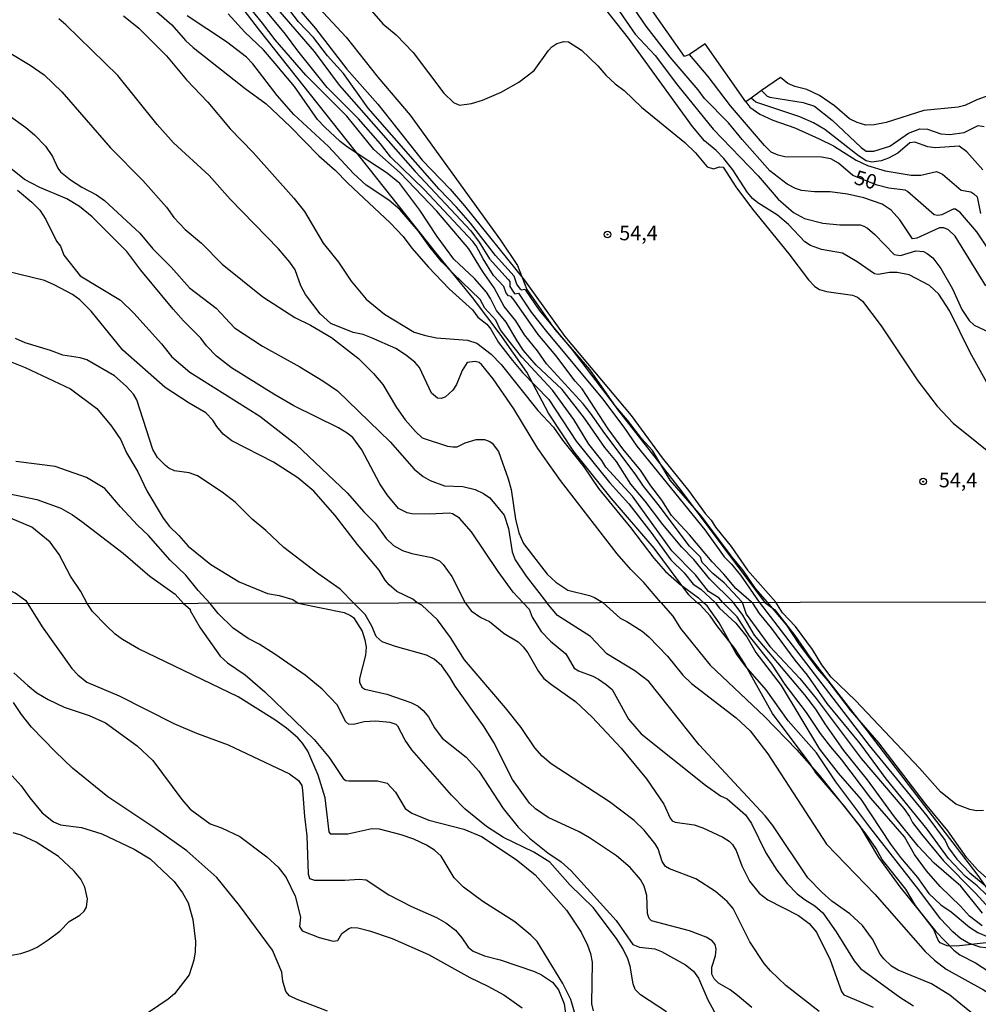
# Model space of a CAD drawing. Units: millimetres. Extents: x 178300 to 180720, y 1671502 to 1674280.
# Drawn here: x 178497 to 178662, y 1672543 to 1672712 of the extents above; entities that cross this region are included whole.
import ezdxf
from ezdxf.enums import TextEntityAlignment as Align

# ---------------------------------------------------------------- set-up
doc = ezdxf.new("R2010")
doc.units = ezdxf.units.MM
doc.header["$MEASUREMENT"] = 0
for name, color, linetype in [('IMAGEM', 7, 'Continuous'), ('V-BARRANCO', 6, 'Continuous'), ('V-CURVA_DE_NIVEL', 4, 'Continuous'), ('V-CURVA_MESTRA', 1, 'Continuous'), ('V-PONTO_DE_APARELHO', 4, 'Continuous'), ('V-TEXTO_DE_ALTIMETRIA', 7, 'Continuous'), ('X-LIMITE_1000', 7, 'Continuous')]:
    doc.layers.add(name, color=color, linetype=linetype)
picture_1 = doc.add_image_def('image1.jpg', size_in_pixel=(4029, 4627))

# ---------------------------------------------------------------- blocks, each defined once
blk = doc.blocks.new('805')
at = {"color": 0, "linetype": 'ByBlock', "lineweight": -2}
for radius in [0.562, 0.0806]:
    blk.add_circle((0, 0), radius, dxfattribs=at)

msp = doc.modelspace()

# ---------------------------------------------------------------- linework, layer by layer
at = {"layer": 'V-BARRANCO'}
for points in [[(178669.19, 1672553.97), (178658.46, 1672552.79), (178656.85, 1672552.83), (178655.61, 1672553.34), (178655.28, 1672553.81), (178654.49, 1672555.77), (178651.39, 1672559.81), (178649.7, 1672562.6), (178645.66, 1672567.72), (178644.6, 1672569.59), (178642.91, 1672572.05), (178639.09, 1672576.97), (178634.29, 1672582.57), (178633.25, 1672584.16), (178626.75, 1672592.86), (178621.95, 1672601.43), (178620.25, 1672604.05), (178617.18, 1672607.97), (178616.05, 1672609.65), (178614.32, 1672611.54), (178613.75, 1672611.96), (178612.35, 1672613.25), (178606.41, 1672621.33), (178598.98, 1672629.92), (178592.57, 1672637.95), (178588.17, 1672644.57), (178584.47, 1672651.58), (178579.88, 1672658.14), (178575.1, 1672664.47), (178568.72, 1672672.24), (178538.42, 1672710.48), (178522.45, 1672731.4)], [(178547.03, 1672716.12), (178553.35, 1672709.29), (178558.81, 1672702.41), (178564.39, 1672695.86), (178579.91, 1672674.35), (178582.87, 1672669.95), (178584.44, 1672665.83), (178589.28, 1672658.96), (178595.26, 1672652.08), (178600.07, 1672645.18), (178611.05, 1672631.17), (178625.4, 1672611.99), (178627.16, 1672610.71), (178630.6, 1672606.28), (178633.19, 1672602.52), (178643.01, 1672589.94), (178662.12, 1672564.93), (178665.18, 1672560.63)]]:
    msp.add_lwpolyline(points, dxfattribs=at)
at = {"layer": 'V-CURVA_DE_NIVEL'}
for points in [[(178612.48, 1672706.29), (178611.63, 1672705.96), (178596.7, 1672727.26), (178595.29, 1672729.01)], [(178625.91, 1672611.99), (178623.83, 1672614.35), (178621.77, 1672617.42), (178619.85, 1672619.72), (178614.48, 1672626.87), (178609.12, 1672633.02), (178606.08, 1672638.12), (178604.27, 1672640.12), (178601.82, 1672643.32), (178599.71, 1672645.75), (178592.35, 1672655.43), (178586.64, 1672662.29), (178584.31, 1672665.72), (178584.04, 1672665.85), (178583.53, 1672665.72), (178583.38, 1672665.87), (178582.76, 1672666.74), (178582.29, 1672668.11), (178579.09, 1672671.67), (178574.75, 1672677.25), (178572.34, 1672680.02), (178569.37, 1672683.09), (178557.14, 1672697.05), (178552.88, 1672703.04), (178550.17, 1672706.05), (178547.72, 1672709.23), (178545.18, 1672711.93), (178536.53, 1672723.25)], [(178663.5, 1672666.49), (178658.23, 1672674.99), (178657.09, 1672676.08), (178656.24, 1672676.44), (178655.53, 1672676.46), (178651.59, 1672674.69), (178650.88, 1672674.56), (178648.71, 1672677.81), (178647.22, 1672679.47), (178645.64, 1672680.53), (178642.47, 1672681.62), (178639.7, 1672682.26), (178636.71, 1672682.64), (178633.98, 1672682.64), (178631.77, 1672682.86), (178630.7, 1672683.2), (178629.29, 1672683.98), (178626.33, 1672686.27), (178621.53, 1672691.64), (178619.21, 1672694.52), (178615.03, 1672698.74), (178613.96, 1672700.19), (178609.12, 1672705.86), (178605.03, 1672711.16), (178597.98, 1672721.42)], [(178623.13, 1672611.98), (178620.42, 1672614.35), (178618.36, 1672616.85), (178616.35, 1672618.94), (178612.45, 1672623.58), (178609.36, 1672626.95), (178607.72, 1672629.59), (178605.84, 1672632.02), (178604.03, 1672634.75), (178601, 1672638.42), (178598.47, 1672641.83), (178593.99, 1672648.73), (178592.8, 1672650.05), (178589.45, 1672654.49), (178586.4, 1672658.09), (178582.29, 1672664), (178581.76, 1672664.61), (178581.29, 1672664.74), (178580.9, 1672665.19), (178580.5, 1672666.34), (178578.73, 1672668.24), (178576.94, 1672671.12), (178575.77, 1672673.37), (178575.17, 1672674.12), (178566.84, 1672683.01), (178561.04, 1672688.63), (178559.29, 1672690.9), (178555.5, 1672695.24), (178550.11, 1672700.61), (178545.01, 1672706.92), (178542.9, 1672709.78), (178535.27, 1672719.01)], [(178621.52, 1672611.98), (178618.46, 1672615.31), (178616.46, 1672616.95), (178614.67, 1672618.85), (178614.39, 1672619.75), (178612.47, 1672621.62), (178607.1, 1672628.83), (178604.54, 1672631.98), (178603.14, 1672634.11), (178597.91, 1672641.02), (178595.44, 1672644.56), (178594.16, 1672646.18), (178587.83, 1672653.02), (178586.28, 1672655.26), (178584.04, 1672658.03), (178582.57, 1672660.42), (178580.56, 1672662.93), (178578.84, 1672666.13), (178576.81, 1672668.98), (178574.47, 1672672.82), (178568.99, 1672679.34), (178562.66, 1672685.91), (178558.14, 1672689.91), (178553.45, 1672695.65), (178546.4, 1672702.72), (178541.13, 1672708.82), (178538.98, 1672711.7), (178533.88, 1672717.92)], [(178518.5, 1672715.57), (178523.34, 1672711.38), (178525.72, 1672708.71), (178527, 1672707.52), (178535.97, 1672700.42), (178539.56, 1672697.78), (178543.74, 1672693.92), (178548.66, 1672688.85), (178551.45, 1672686.39), (178553.64, 1672684.12), (178560.96, 1672677.34), (178563.15, 1672674.95), (178564.68, 1672672.95), (178567.54, 1672669.67), (178571.12, 1672665.96), (178575.13, 1672662.35), (178576, 1672661.07), (178577.58, 1672659.84), (178578.24, 1672659.03), (178579.56, 1672656.71), (178581.99, 1672653.59), (178583.74, 1672651.55), (178588.24, 1672646.9), (178592.93, 1672639.72), (178598.7, 1672632.58), (178602.01, 1672628.93), (178605.84, 1672624.07), (178609.25, 1672619.3), (178611.53, 1672617.06), (178613.09, 1672615.1), (178614.42, 1672614.22), (178616.9, 1672611.97)], [(178555.73, 1672716.15), (178559.65, 1672711.59), (178561.94, 1672709.67), (178564.92, 1672706.63), (178570.18, 1672699.61), (178571.85, 1672698.03), (178572.85, 1672697.56), (178574.94, 1672697.84), (178576.86, 1672698.42), (178580.06, 1672699.82), (178583.08, 1672701.53), (178585.72, 1672703.55), (178588.17, 1672706.99), (178588.77, 1672707.61), (178589.65, 1672708.16), (178590.84, 1672708.52), (178591.65, 1672708.5), (178593.87, 1672707.05), (178596.66, 1672704.32), (178598.04, 1672702.72), (178599.66, 1672701.25), (178601.2, 1672700.12), (178604.18, 1672697.22), (178611.64, 1672691.13), (178613.5, 1672689.36), (178615.52, 1672686.93), (178616.59, 1672686.61), (178617.66, 1672686.95), (178618.25, 1672686.89), (178620.44, 1672683.52), (178623.34, 1672679.64), (178629.59, 1672671.97), (178632.95, 1672667.51), (178634.04, 1672666.36), (178634.84, 1672665.85), (178636.03, 1672665.48), (178640.51, 1672664.87), (178641.4, 1672664.5), (178642.25, 1672663.84), (178645.47, 1672659.56), (178651.8, 1672650.1), (178655.1, 1672645.75), (178657.87, 1672642.85), (178666.04, 1672636.26)], [(178664.25, 1672648.82), (178660.77, 1672655), (178657.3, 1672662.12), (178655.4, 1672665.02), (178653.78, 1672666.51), (178650.27, 1672668.36), (178648.22, 1672668.79), (178646.9, 1672668.75), (178644.94, 1672668.42), (178644.3, 1672668.55), (178641.36, 1672670.58), (178638.82, 1672672.07), (178635.22, 1672672.75), (178633.3, 1672673.41), (178632.32, 1672674.03), (178629.52, 1672677.04), (178627.63, 1672678.66), (178624.22, 1672680.74), (178623.34, 1672681.51), (178622.47, 1672682.54), (178619.95, 1672686.42), (178618.36, 1672688.38), (178617.08, 1672689.79), (178615.05, 1672691.45), (178612.98, 1672693.88), (178601.99, 1672709.1), (178596.1, 1672716.56)], [(178541.94, 1672713.66), (178547.87, 1672706.81), (178552.13, 1672701.04), (178565.26, 1672686.16), (178574.85, 1672675.93), (178576.28, 1672673.97), (178578.03, 1672671.12), (178581.27, 1672667.58), (178581.52, 1672667.19), (178581.52, 1672666.38)], [(178599.41, 1672715.19), (178603.11, 1672709.82), (178606.55, 1672706.13), (178610.4, 1672701), (178616.52, 1672693.41), (178624.32, 1672685.4), (178627.75, 1672681.39), (178630.36, 1672679.08), (178632.28, 1672678.08), (178635.43, 1672677.27), (178638.33, 1672676.97), (178641.83, 1672676.95), (178642.47, 1672676.76), (178643.11, 1672676.42), (178644.4, 1672675.31), (178647.69, 1672671.86), (178648.82, 1672671.69), (178651.46, 1672672.5), (178652.74, 1672672.37), (178653.38, 1672672.05), (178654.34, 1672671.26), (178655.74, 1672669.45), (178657.74, 1672665.96), (178659.34, 1672662.42), (178660.6, 1672660.48), (178661.48, 1672659.71), (178665.66, 1672657.72)], [(178607.52, 1672611.95), (178604.61, 1672615.4), (178602.35, 1672617.63), (178600.04, 1672620.3), (178590.24, 1672632.98), (178586.38, 1672638.46), (178582.25, 1672645.28), (178578.69, 1672650.44), (178576.68, 1672652.91), (178576.28, 1672653.25), (178575.58, 1672653.44), (178574.17, 1672653.25), (178573.34, 1672651.89), (178572.34, 1672649.5), (178571.72, 1672648.5), (178570.46, 1672647.37), (178569.78, 1672647.09), (178569.1, 1672647.13), (178568.07, 1672647.99), (178565.98, 1672652.4), (178565.2, 1672653.34), (178563.56, 1672654.61), (178561.93, 1672655.68), (178557.72, 1672657.51), (178556.27, 1672658.07), (178554.56, 1672658.45), (178550.73, 1672659.98), (178548.87, 1672661.63), (178546.37, 1672665), (178545.56, 1672666.47), (178544.56, 1672669.2), (178543.65, 1672670.56), (178541.71, 1672672.82), (178533.37, 1672681.41), (178529.77, 1672685.48), (178523.65, 1672691.06), (178520.84, 1672694.22), (178514.06, 1672702.7), (178505.11, 1672711.4), (178503.88, 1672712.42)], [(178515, 1672712.97), (178517.67, 1672710.8), (178522.42, 1672706.07), (178525.89, 1672701.94), (178529.54, 1672698.1), (178533.39, 1672693.5), (178537.36, 1672689.4), (178544.37, 1672681.56), (178546.16, 1672679.26), (178549.4, 1672673.8), (178552.04, 1672670.52), (178554.24, 1672667.28), (178556.8, 1672664.17), (178559.98, 1672661.56), (178565.09, 1672658.51), (178567.01, 1672657.9), (178568.93, 1672657.51), (178574.26, 1672657.13), (178575.84, 1672656.57), (178578.31, 1672654.7), (178580.07, 1672652.95), (178586.36, 1672645.03), (178589.03, 1672642.13), (178590.58, 1672639.91), (178594.25, 1672635.28), (178596.8, 1672631.57), (178602.3, 1672624.86), (178606.33, 1672619.57), (178608.36, 1672617.29), (178610.77, 1672615.16)], [(178618.22, 1672611.97), (178617.51, 1672612.76), (178615.76, 1672613.86), (178613.5, 1672616.74), (178609.45, 1672620.87), (178602.65, 1672630.23), (178598.06, 1672635.22), (178597.4, 1672636.37), (178595.14, 1672639.21), (178592.54, 1672643.45), (178588.86, 1672648.52), (178583.63, 1672654.19), (178581.44, 1672656.92), (178579.9, 1672658.97), (178579.14, 1672660.54), (178577.26, 1672662.63), (178576.45, 1672664.14), (178571.7, 1672668.62), (178569.82, 1672670.6), (178567.82, 1672673.05), (178565.84, 1672675.89), (178562.6, 1672679.58), (178560.68, 1672681.24), (178556.82, 1672683.81), (178554.62, 1672685.8), (178550.34, 1672690.47), (178544.37, 1672695.99), (178541.49, 1672699.25), (178537.27, 1672704.71), (178536.21, 1672705.81), (178532.73, 1672708.48), (178525.96, 1672712.95)], [(178615.19, 1672708.13), (178612.48, 1672706.29)], [(178623.06, 1672698.8), (178622.15, 1672698.16), (178615.19, 1672708.13)], [(178632.7, 1672700.25), (178630.61, 1672700.8), (178629.42, 1672701.29), (178628.13, 1672702.36), (178624.89, 1672700.09)], [(178624.89, 1672700.09), (178623.06, 1672698.8)], [(178624.89, 1672700.09), (178625.84, 1672699.14), (178626.31, 1672698.95), (178632.06, 1672698.05), (178633.98, 1672697.37), (178637.01, 1672695.01), (178642.01, 1672690.28), (178642.87, 1672689.65), (178644.21, 1672689.65), (178646.98, 1672690.53), (178650.18, 1672692.75), (178652.1, 1672693.47), (178653.42, 1672693.45), (178655.77, 1672692.66), (178657.3, 1672692.53), (178659.77, 1672692.89), (178662.16, 1672694.07), (178663.23, 1672693.9)], [(178663.99, 1672699.23), (178661.95, 1672698.5), (178659.9, 1672697.54), (178658.71, 1672697.2), (178652.82, 1672696.67), (178646.35, 1672694.56), (178644.26, 1672694.17), (178642.81, 1672694.15), (178641.31, 1672694.6), (178640.04, 1672695.2), (178637.44, 1672697.48), (178634.88, 1672699.25), (178632.7, 1672700.25)], [(178662.97, 1672686.44), (178660.22, 1672689.55), (178658.92, 1672690.53), (178654.79, 1672690.23), (178653.51, 1672690.4), (178651.29, 1672691.21), (178650.42, 1672691.06), (178648.35, 1672689.31), (178646.73, 1672688.42), (178645.45, 1672688.01), (178643.87, 1672687.78), (178642.89, 1672687.99), (178641.57, 1672688.84), (178635.79, 1672693.37), (178633.81, 1672694.54), (178631.47, 1672695.58), (178623.88, 1672698.08), (178623.06, 1672698.8)], [(178622.17, 1672698.17), (178622.88, 1672697.23), (178624.56, 1672696.01), (178626.82, 1672694.98), (178630.61, 1672693.66), (178634.79, 1672691.79), (178637.27, 1672690.55), (178641.19, 1672688.12), (178643.11, 1672687.18), (178646.17, 1672686.24), (178650.61, 1672685.52), (178652.31, 1672685.52), (178655.02, 1672686.14), (178656.04, 1672685.69), (178659.26, 1672682.96), (178660.88, 1672682.64), (178661.44, 1672682.32), (178661.99, 1672681.79), (178662.58, 1672678.92)], [(178495.18, 1672695.92), (178498.21, 1672693.73), (178499.7, 1672692.45), (178501.57, 1672690.49), (178502.81, 1672688.72), (178503.74, 1672686.72), (178504.17, 1672686.12), (178505.92, 1672684.71), (178507.84, 1672683.47), (178510.36, 1672682.15), (178511.76, 1672681.13), (178517.83, 1672675.55), (178520.05, 1672672.82), (178523.21, 1672669.69), (178526.4, 1672666.15), (178530.99, 1672662.65), (178534.16, 1672659.26), (178538.96, 1672656.06), (178545.36, 1672652.55), (178549.36, 1672650.14), (178551.84, 1672648.39), (178560.96, 1672639.59), (178565.09, 1672634.88), (178566.61, 1672633.62), (178567.82, 1672632.94), (178570.29, 1672632.02), (178573.45, 1672631.91), (178575.58, 1672631.38), (178576.99, 1672630.7), (178578.1, 1672629.95), (178580.54, 1672626.99), (178581.33, 1672624.69), (178581.93, 1672620.68), (178582.44, 1672619.3), (178584.34, 1672616.51), (178587.91, 1672611.91)], [(178583.83, 1672611.91), (178582.14, 1672613.75), (178579.54, 1672617.31), (178574.92, 1672624.14), (178572.89, 1672626.44), (178571.66, 1672627.22), (178571.15, 1672627.35), (178567.65, 1672627.16), (178564.67, 1672627.22), (178563.85, 1672627.37), (178562.36, 1672628.16), (178560.44, 1672630.46), (178559.14, 1672632.38), (178556.03, 1672638.25), (178554.52, 1672640.34), (178553.56, 1672641.12), (178552.03, 1672642.04), (178544.33, 1672645.83), (178540.92, 1672647.79), (178533.63, 1672652.35), (178531.03, 1672654.36), (178529.32, 1672656.15), (178528.34, 1672657.43), (178525.34, 1672660.44), (178523.57, 1672662.46), (178517.98, 1672669.17), (178515.62, 1672672.35), (178509.61, 1672678.36), (178507.46, 1672680.15), (178505.28, 1672681.47), (178500.59, 1672683.39), (178497.95, 1672684.79), (178491.21, 1672690.17)], [(178496.76, 1672682.92), (178499.25, 1672680.89), (178500.61, 1672679.47), (178501.63, 1672677.87), (178503.49, 1672674.18), (178504.19, 1672673.29), (178504.77, 1672671.77), (178507.56, 1672668.17), (178514.49, 1672663.99), (178516.81, 1672661.78), (178521.54, 1672656.49), (178523.33, 1672654.23), (178526.47, 1672651.61), (178538.49, 1672644.04), (178544.67, 1672639.23), (178553.56, 1672630.81), (178556.41, 1672627.57), (178558.38, 1672625.59), (178560.27, 1672622.94), (178561.49, 1672621.77), (178563.04, 1672620.89), (178564.67, 1672620.4), (178568.12, 1672619.72), (178569.4, 1672619.12), (178570.08, 1672618.51), (178571.57, 1672616.44), (178573.87, 1672611.89)], [(178565.56, 1672611.87), (178564.84, 1672612.52), (178562.09, 1672613.86), (178560.76, 1672614.97), (178560.08, 1672615.8), (178559.04, 1672617.53), (178555.33, 1672621.94), (178551.49, 1672626.95), (178547.81, 1672631.12), (178545.03, 1672633.39), (178540.84, 1672636.11), (178533.65, 1672639.79), (178532.18, 1672640.91), (178531.07, 1672642.25), (178530.39, 1672643.36), (178529.2, 1672644.59), (178526.32, 1672646.26), (178522.21, 1672648.94), (178514.9, 1672655.38), (178509.46, 1672662.08), (178507.48, 1672664.06), (178506.26, 1672664.97), (178503.09, 1672666.66), (178501.4, 1672667.38), (178490.49, 1672670.02)], [(178581.52, 1672666.38), (178582.16, 1672665.38), (178582.38, 1672665.1), (178583.01, 1672665.21), (178585.23, 1672661.95), (178587.87, 1672658.6), (178597.51, 1672647.03)], [(178493.77, 1672654.14), (178498.08, 1672652.42), (178505.92, 1672648.73), (178510.44, 1672645.32), (178512.95, 1672642.32), (178514.55, 1672639.97), (178515.53, 1672637.69), (178517.47, 1672634.45), (178519.05, 1672631.17), (178521.88, 1672626.44), (178522.95, 1672625.05), (178524.57, 1672623.5), (178526.15, 1672621.66), (178530.07, 1672618.51), (178534.95, 1672615.52), (178539.83, 1672613.48), (178541.82, 1672613.16), (178544.16, 1672612.49), (178545.08, 1672611.83)], [(178597.51, 1672647.03), (178601.18, 1672642.13), (178603.41, 1672638.84), (178615.12, 1672624.48), (178618.44, 1672619.83), (178619.72, 1672618.53), (178621.23, 1672616.63), (178624.49, 1672611.99)], [(178529.94, 1672611.8), (178527.87, 1672614.01), (178525.74, 1672616.68), (178523.03, 1672619.23), (178519.3, 1672623.5), (178517.43, 1672625.24), (178514.49, 1672628.42), (178511.8, 1672631.55), (178508.67, 1672633.45), (178503.24, 1672635.39), (178496.5, 1672636.22)], [(178492.92, 1672631.15), (178500.08, 1672629.67), (178504.26, 1672628.2), (178506.22, 1672627.07), (178507.84, 1672625.9), (178514.96, 1672620.45), (178519.54, 1672616.48), (178523.89, 1672613.39), (178525.34, 1672611.79)], [(178508.76, 1672611.76), (178507.67, 1672613.82), (178505.9, 1672616.51), (178503.96, 1672620.22), (178502.38, 1672622.35), (178499.23, 1672624.94), (178495.54, 1672626.46), (178494.03, 1672626.71), (178492.67, 1672626.63), (178490.75, 1672626.24), (178481.62, 1672622.81), (178478.04, 1672622.49), (178473.65, 1672622.58), (178470.92, 1672622.83), (178457.24, 1672624.67), (178452.59, 1672624.79), (178450.67, 1672624.64), (178449.57, 1672624.39), (178448.76, 1672624.03), (178448.05, 1672623.45), (178446.11, 1672621), (178445.26, 1672615.95), (178445.21, 1672612.71), (178444.92, 1672611.64)], [(178610.77, 1672615.16), (178614.01, 1672612.75), (178614.83, 1672611.97)], [(178608.51, 1672541.49), (178604.04, 1672544.43), (178603.12, 1672545.33), (178602.78, 1672546.3), (178602.23, 1672549.35), (178601.85, 1672550.63), (178601, 1672552.37), (178599.89, 1672554.12), (178595.87, 1672559.46), (178591.95, 1672563.26), (178588.42, 1672567.25), (178585.65, 1672568.97), (178580.46, 1672571.5), (178577.52, 1672573.37), (178573.86, 1672576.35), (178571.52, 1672578.76), (178564.67, 1672586.59), (178563.5, 1672588.23), (178562.24, 1672590.67), (178561.95, 1672590.97), (178560.95, 1672591.27), (178558.39, 1672591.52), (178556.48, 1672591.42), (178554.61, 1672590.97), (178553.75, 1672591.01), (178553.22, 1672591.48), (178551.86, 1672594.27), (178549.2, 1672597.02), (178546.28, 1672599.44), (178541.07, 1672603.08), (178538.37, 1672604.8), (178536.47, 1672605.78), (178533.92, 1672607.53), (178531.32, 1672610.08), (178529.94, 1672611.8)], [(178545.08, 1672611.83), (178552.99, 1672610.21), (178554.09, 1672609.74), (178554.63, 1672609.34), (178556.11, 1672607.04), (178556.6, 1672605.53), (178556.81, 1672604.25), (178556.71, 1672602.89), (178555.64, 1672598.89), (178555.66, 1672598.21), (178556.03, 1672597.35), (178556.6, 1672597.04), (178560.35, 1672596.14), (178564.52, 1672594.72), (178565.76, 1672594.08), (178566.63, 1672593.38), (178567.52, 1672592.27), (178568.58, 1672590.38), (178569.88, 1672588.59), (178574.03, 1672585.31), (178576.2, 1672582.93), (178580.37, 1672576.5), (178582.95, 1672573.27), (178584.93, 1672571.35), (178588.08, 1672568.88), (178590.36, 1672567.31), (178592.1, 1672565.73), (178599.85, 1672557.22), (178602.74, 1672553.05), (178603.89, 1672552.6), (178606.49, 1672552.35), (178607.64, 1672551.86), (178611.77, 1672549.58), (178613.15, 1672548.49), (178614.02, 1672547.26), (178615.63, 1672543.56), (178617.42, 1672540.28)], [(178634.79, 1672541.56), (178629.04, 1672546.03), (178626.4, 1672548.52), (178625.3, 1672549.79), (178622.85, 1672553.52), (178619.98, 1672559.27), (178618.93, 1672560.5), (178616.92, 1672562.2), (178613.57, 1672564.35), (178609, 1672566.09), (178608.36, 1672566.48), (178607.74, 1672567.37), (178607.1, 1672569.52), (178606.55, 1672570.42), (178604.68, 1672572.74), (178602.95, 1672574.4), (178598.72, 1672577.63), (178588.63, 1672584.16), (178587.1, 1672585.48), (178585.84, 1672586.95), (178583.48, 1672590.42), (178580.78, 1672593.83), (178573.76, 1672602.08), (178571.31, 1672605.91), (178569.11, 1672608.98), (178566.4, 1672611.47), (178565.56, 1672611.87)], [(178573.87, 1672611.89), (178574.86, 1672610.53), (178576.57, 1672609.36), (178578.06, 1672608.66), (178580.57, 1672606.63), (178582.95, 1672605.17), (178583.84, 1672604.32), (178584.63, 1672603.28), (178586.5, 1672600.08), (178587.42, 1672598.87), (178588.7, 1672597.82), (178592.87, 1672594.93), (178595.7, 1672592.2), (178600.7, 1672586.89), (178605.06, 1672581.59), (178608.04, 1672577.23), (178609.12, 1672574.8), (178609.49, 1672574.35), (178610.02, 1672574.12), (178613.26, 1672573.67), (178614.75, 1672573.16), (178618.19, 1672571.54), (178619.28, 1672570.88), (178619.89, 1672570.31), (178620.49, 1672569.27), (178621.47, 1672566.63), (178622.79, 1672563.95), (178624.45, 1672561.92), (178625.98, 1672560.77), (178631.26, 1672558.05), (178633.05, 1672556.69), (178634.34, 1672555.18), (178636.7, 1672550.46), (178638.66, 1672544.97), (178639.02, 1672544.41), (178644.07, 1672542.26)], [(178583.83, 1672611.91), (178584.86, 1672610.83), (178585.37, 1672609.45), (178586.95, 1672606.94), (178588.52, 1672605.29), (178591.16, 1672603.1), (178592.61, 1672600.63), (178593.34, 1672600.16), (178595.8, 1672599.27), (178596.78, 1672598.76), (178598.15, 1672597.85), (178599.14, 1672596.97), (178601.97, 1672591.87), (178604.15, 1672589.35), (178615.25, 1672580.5), (178617.81, 1672578.67), (178618.96, 1672578.14), (178622.09, 1672575.41), (178623.17, 1672573.88), (178625.64, 1672568.84), (178627.49, 1672565.84), (178629.3, 1672563.6), (178631.02, 1672561.82), (178632.36, 1672560.77), (178634.03, 1672559.75), (178635.41, 1672558.54), (178637.72, 1672555.27), (178640.81, 1672550.24), (178641.92, 1672548.94), (178648.71, 1672544), (178651.05, 1672542.49)], [(178661.97, 1672540.51), (178657.31, 1672544.37), (178654.14, 1672546.28), (178648.41, 1672548.64), (178647.26, 1672549.34), (178645.92, 1672550.58), (178645.3, 1672551.39), (178643.98, 1672553.99), (178642.24, 1672556.33), (178640.07, 1672558.37), (178636.96, 1672560.52), (178635.3, 1672562.01), (178632.87, 1672564.56), (178626.83, 1672573.57), (178625.49, 1672575.23), (178614.12, 1672587.42), (178605.48, 1672598.36), (178603.04, 1672600.17), (178598.23, 1672603.1), (178595.4, 1672606.12), (178589.73, 1672609.72), (178587.91, 1672611.91)], [(178607.52, 1672611.95), (178609.59, 1672609.57), (178610.95, 1672607.49), (178616.02, 1672601.15), (178625.38, 1672592.31), (178630.94, 1672586.59), (178634.79, 1672582.2), (178641.77, 1672573.46), (178645, 1672568.05), (178648.71, 1672562.99), (178654.86, 1672555.33), (178657.98, 1672552.07), (178659.01, 1672551.32), (178661.73, 1672549.9), (178666.46, 1672546.83), (178670.16, 1672544.81), (178673.18, 1672543.58), (178675.69, 1672542.77)], [(178701.7, 1672540.66), (178694.04, 1672544.43), (178691.08, 1672546.2), (178684.72, 1672548.86), (178674.8, 1672552.03), (178672.12, 1672552.35), (178666.46, 1672552.32), (178663.48, 1672552.47), (178662.5, 1672552.64), (178660.5, 1672553.32), (178659.14, 1672554.11), (178657.8, 1672555.24), (178655.69, 1672557.5), (178651.98, 1672562.5), (178643.51, 1672573.27), (178637.68, 1672581.1), (178634.36, 1672586.08), (178629.47, 1672591.57), (178625.66, 1672596.93), (178622.1, 1672601), (178620.49, 1672603.15), (178617.55, 1672608.43), (178615.49, 1672611.4), (178614.83, 1672611.97)], [(178616.9, 1672611.97), (178617.61, 1672610.98), (178620.44, 1672608.38), (178622.32, 1672606.04), (178623.89, 1672603.36), (178628.26, 1672597.66), (178634.87, 1672586.72), (178638.04, 1672582.55), (178641.96, 1672578.12), (178647.05, 1672570.37), (178648.77, 1672568.03), (178651.75, 1672564.61), (178653.65, 1672561.84), (178655.75, 1672559.92), (178657.5, 1672558.67), (178660.69, 1672556.03), (178662.09, 1672555.13), (178663.73, 1672554.43)], [(178662.88, 1672556.26), (178660.65, 1672557.97), (178659.14, 1672559.69), (178655.62, 1672563.05), (178653.28, 1672565.73), (178651.22, 1672568.59), (178649.49, 1672571.61), (178643.71, 1672578.25), (178638.7, 1672584.85), (178636.79, 1672587.12), (178635.04, 1672589.4), (178632.62, 1672593.02), (178628.96, 1672597.83), (178626.66, 1672601.36), (178622.79, 1672606.17), (178620.7, 1672609.49), (178618.22, 1672611.97)], [(178621.52, 1672611.98), (178622.25, 1672609.96), (178626.28, 1672604.36), (178631.47, 1672598.85), (178634.28, 1672595.44), (178642.02, 1672585.1), (178649.37, 1672576.5), (178650.37, 1672575.1), (178650.88, 1672574.08), (178652.39, 1672572.05), (178656.18, 1672567.48), (178661.73, 1672561.9), (178664.69, 1672558.63)], [(178665.35, 1672559.98), (178661.99, 1672563.18), (178659.99, 1672564.75), (178657.09, 1672567.86), (178653.39, 1672572.93), (178646.34, 1672581.61), (178641.85, 1672587.66), (178636.19, 1672594.57), (178632.81, 1672599.44), (178630.66, 1672602.02), (178626.66, 1672607.49), (178624.51, 1672610.04), (178623.39, 1672611.81), (178623.13, 1672611.98)], [(178624.49, 1672611.99), (178643.41, 1672587.31), (178653.35, 1672575.22), (178656.47, 1672570.99), (178657.09, 1672569.74), (178658.47, 1672567.74), (178660.75, 1672565.41), (178662.05, 1672564.31), (178665.63, 1672561.39)], [(178664.2, 1672564.03), (178662.03, 1672565.92), (178660.2, 1672567.99), (178656.96, 1672572.65), (178653.13, 1672577.31), (178645.05, 1672587.78), (178640.2, 1672593.44), (178636.34, 1672598.47), (178634.57, 1672600.51), (178631.43, 1672604.74), (178629.21, 1672608.04), (178625.91, 1672611.99)], [(178593.21, 1672539.64), (178592.04, 1672543.62), (178590.69, 1672546.37), (178586.25, 1672553.56), (178585.18, 1672554.69), (178582.4, 1672556.97), (178576.89, 1672560.45), (178573.54, 1672562.97), (178571.93, 1672564.54), (178569.69, 1672568.29), (178568.54, 1672569.33), (178567.18, 1672570.2), (178564.99, 1672571.22), (178562.82, 1672571.97), (178559.12, 1672572.9), (178557.75, 1672572.97), (178553.67, 1672572.09), (178550.73, 1672572.05), (178550.41, 1672572.46), (178549.73, 1672578.33), (178548.56, 1672582.21), (178546.77, 1672586.38), (178545.86, 1672587.74), (178545.05, 1672588.63), (178543.11, 1672590.33), (178541.07, 1672591.74), (178534.75, 1672595.7), (178517.6, 1672603.95), (178514.87, 1672605.59), (178513.6, 1672606.51), (178512.12, 1672607.91), (178509.7, 1672610.42), (178508.76, 1672611.76)], [(178525.34, 1672611.79), (178526.48, 1672610.82), (178526.49, 1672610.55), (178528.25, 1672607.57), (178531.68, 1672602.72), (178532.94, 1672601.55), (178535.96, 1672599.5), (178539.37, 1672596.57), (178547.86, 1672588.34), (178550.43, 1672585.27), (178552.84, 1672581.63), (178553.33, 1672581.31), (178553.8, 1672581.25), (178558.78, 1672581.25), (178560.44, 1672580.82), (178561.88, 1672579.27), (178563.52, 1672576.46), (178564.65, 1672575.67), (178567.59, 1672574.48), (178573.63, 1672572.95), (178576.65, 1672571.65), (178582.65, 1672567.69), (178585.91, 1672565.07), (178591.27, 1672559.01), (178593.8, 1672555.22), (178594.93, 1672552.97), (178595.42, 1672551.52), (178595.7, 1672550.03), (178595.59, 1672542.88), (178595.89, 1672541.65)], [(178496.17, 1672599.85), (178498.55, 1672597.65), (178500.13, 1672596.42), (178502.08, 1672595.23), (178504.81, 1672593.95), (178509.11, 1672592.52), (178511.92, 1672591.23), (178517.36, 1672587.27), (178520.09, 1672584.74), (178525.04, 1672578.04), (178526.51, 1672576.35), (178529.96, 1672573.84), (178531.92, 1672573.14), (178535.03, 1672571.67), (178539.71, 1672568.16), (178541.67, 1672566.37), (178543.02, 1672564.59), (178544.56, 1672561.39), (178545.49, 1672557.78), (178545.3, 1672556.16), (178545.81, 1672555.44), (178548.73, 1672554.3), (178551.12, 1672553.64), (178551.9, 1672553.75), (178552.6, 1672554.94), (178553.81, 1672555.84), (178554.26, 1672556.01), (178555.37, 1672555.92), (178557.37, 1672555.43), (178561.29, 1672554.09), (178567.54, 1672551.37), (178574.65, 1672547.37), (178577.76, 1672545.92), (178580.48, 1672544.43), (178583.68, 1672542.19)], [(178550.14, 1672541.62), (178544.94, 1672543.58), (178543.58, 1672544.26), (178542.98, 1672544.97), (178542.47, 1672546.75), (178542.26, 1672548.28), (178540.68, 1672552.12), (178534.98, 1672559.78), (178531.09, 1672564.59), (178525.92, 1672569.18), (178520.6, 1672572.97), (178512.34, 1672578.52), (178506.25, 1672583.44), (178503.23, 1672586.29), (178499.21, 1672590.48), (178497.48, 1672592.65), (178496.08, 1672594.76)], [(178495.87, 1672582.12), (178497.42, 1672580.38), (178498.87, 1672578.33), (178501.01, 1672575.74), (178502.97, 1672574.18), (178504.17, 1672573.67), (178507.79, 1672573.2), (178511.32, 1672572.14), (178516.85, 1672569.5), (178519.62, 1672567.84), (178523.74, 1672563.91), (178525.19, 1672561.95), (178526.13, 1672560.22), (178526.98, 1672557.39), (178527.4, 1672553.56), (178527.36, 1672551.82), (178527.11, 1672550.37), (178526.3, 1672547.86), (178523.83, 1672544.58), (178522.72, 1672543.66), (178517.7, 1672540.26)], [(178494.85, 1672551.07), (178497.32, 1672551.54), (178498.89, 1672552.03), (178500.17, 1672552.64), (178502.08, 1672553.9), (178504.04, 1672555.39), (178505.66, 1672557.03), (178507.53, 1672558.15), (178508.25, 1672558.82), (178508.68, 1672559.52), (178508.83, 1672560.93), (178508.34, 1672562.97), (178507.66, 1672564.33), (178506.51, 1672565.69), (178503.85, 1672568.22), (178499.96, 1672570.67), (178497.4, 1672571.9), (178496.04, 1672572.31)]]:
    msp.add_lwpolyline(points, dxfattribs=at)
at = {"layer": 'V-CURVA_MESTRA'}
for points in [[(178544.16, 1672715.28), (178548.06, 1672710.76), (178553.45, 1672703.77), (178558.83, 1672697.76), (178566.45, 1672688.12), (178571.25, 1672683.11), (178573.74, 1672680.26), (178583.98, 1672667.49), (178591.03, 1672657.77), (178602.44, 1672644.15), (178607.75, 1672636.84), (178612.3, 1672631.23), (178615.14, 1672627.29), (178616.21, 1672626.1), (178616.97, 1672624.92), (178619.64, 1672621.58), (178622.45, 1672617.53), (178627.31, 1672611.99)], [(178619.97, 1672611.98), (178615.95, 1672615.95), (178613.24, 1672619.34), (178611.15, 1672621.49), (178607.87, 1672625.37), (178604.82, 1672629.38), (178602.35, 1672632.32), (178599.9, 1672636.2), (178597.87, 1672638.63), (178594.38, 1672643.66), (178590.54, 1672648.61), (178586.09, 1672652.8), (178583.91, 1672655.36), (178582.78, 1672657), (178580.93, 1672660.24), (178579.24, 1672662.2), (178578.22, 1672664.31), (178577.5, 1672665.36), (178575.47, 1672667.75), (178571.91, 1672671.07), (178569.03, 1672674.95), (178566.03, 1672679.51), (178562.6, 1672684.11), (178560.4, 1672685.86), (178553.58, 1672690.32), (178552.32, 1672691.3), (178549.68, 1672693.81), (178548.42, 1672695.11), (178544.46, 1672700.79), (178541.13, 1672704.75), (178539.11, 1672707.09), (178535.89, 1672710.16), (178533.05, 1672713.27)], [(178495.31, 1672706.63), (178498.93, 1672704.47), (178501.36, 1672702.78), (178504.43, 1672699.86), (178512.76, 1672690.23), (178518.33, 1672684.6), (178522.44, 1672680.02), (178523.68, 1672678.25), (178525.66, 1672676.16), (178528.45, 1672673.8), (178532.03, 1672670.22), (178539.02, 1672664.57), (178544.5, 1672661.03), (178547.23, 1672659.67), (178550.81, 1672657.6), (178555.48, 1672653.96), (178558.06, 1672651.38), (178559.65, 1672649.5), (178562.04, 1672645.54), (178563.54, 1672643.38), (178565.28, 1672641.38), (178566.46, 1672640.31), (178570.81, 1672638.86), (178571.74, 1672638.74), (178572.47, 1672638.76), (178573.87, 1672639.44), (178575.75, 1672639.99), (178577.16, 1672639.99), (178578.1, 1672639.67), (178578.52, 1672639.36), (178579.57, 1672637.95), (178581.27, 1672633.26), (178581.74, 1672631.38), (178582.5, 1672626.31), (178583.1, 1672623.97), (178583.91, 1672622.13), (178587.94, 1672616.82), (178589.47, 1672615.44), (178591.52, 1672614.07)], [(178665.61, 1672670.26), (178661.92, 1672675.76), (178659.15, 1672679.06), (178658.26, 1672679.68), (178657.88, 1672679.64), (178655.94, 1672678.7), (178655.25, 1672678.57), (178654.57, 1672678.68), (178650.01, 1672682.73), (178649.6, 1672682.92), (178646.81, 1672683.26), (178644.77, 1672683.77), (178640.62, 1672685.44), (178638.1, 1672687.59), (178636.82, 1672688.34), (178635.18, 1672688.59), (178628.91, 1672688.7), (178627.72, 1672688.97), (178626.54, 1672689.49), (178625.39, 1672690.62), (178619.55, 1672697.46), (178615.71, 1672702.53), (178612.48, 1672706.29)], [(178554.67, 1672611.85), (178552.3, 1672614.27), (178548.46, 1672616.95), (178542.62, 1672621.43), (178539.53, 1672624.37), (178537.17, 1672626.31), (178534.27, 1672629.23), (178532.03, 1672630.96), (178527.75, 1672633.77), (178526.32, 1672634.26), (178523.83, 1672634.6), (178522.8, 1672635.07), (178522.25, 1672635.51), (178520.9, 1672636.92), (178520.1, 1672638.29), (178517.33, 1672646.86), (178516.73, 1672647.79), (178515.49, 1672649.18), (178513.46, 1672650.97), (178508.71, 1672653.72), (178507.59, 1672654.06), (178504.6, 1672654.55), (178502.47, 1672655.36), (178498.08, 1672656.68), (178496.42, 1672657.39)], [(178447.81, 1672611.64), (178448.41, 1672616.25), (178449.25, 1672618.34), (178450.87, 1672621.45), (178451.7, 1672622.43), (178452.5, 1672622.96), (178453.36, 1672623.2), (178454.94, 1672623.28), (178459.07, 1672622.81), (178461.63, 1672622.34), (178469.43, 1672620.51), (178474.12, 1672619.06), (178483.41, 1672617.83), (178487.34, 1672617.06), (178491.64, 1672615.67), (178496.37, 1672613.63), (178498.19, 1672612.28), (178498.58, 1672611.74)], [(178591.52, 1672614.07), (178595.23, 1672613.18), (178596.13, 1672612.82), (178597.54, 1672611.93)], [(178623.23, 1672542.2), (178620.72, 1672544.3), (178619.47, 1672545.24), (178617.47, 1672546.43), (178616.74, 1672547.15), (178616.34, 1672547.99), (178616.3, 1672549.18), (178616.96, 1672551.14), (178617.06, 1672552.29), (178616.87, 1672553.09), (178616.38, 1672553.69), (178615.34, 1672554.35), (178612.45, 1672555.43), (178605.93, 1672557.16), (178605.5, 1672557.56), (178605.23, 1672558.41), (178605.1, 1672561.52), (178604.68, 1672563.1), (178604.06, 1672564.25), (178602.23, 1672566.33), (178599.89, 1672568.35), (178595.27, 1672571.41), (178593.5, 1672572.44), (178588.16, 1672574.93), (178585.95, 1672576.42), (178584.95, 1672577.39), (178582.01, 1672581.48), (178578.78, 1672587.87), (178577.14, 1672590.55), (178572.1, 1672597.57), (178571.22, 1672599.1), (178569.82, 1672601.06), (178568.52, 1672602.21), (178567.2, 1672602.89), (178561.84, 1672604.38), (178559.56, 1672605.19), (178558.54, 1672606.1), (178557.78, 1672607.87), (178556.65, 1672609.87), (178554.67, 1672611.85)], [(178597.54, 1672611.93), (178600.53, 1672609.24), (178601.68, 1672608.69), (178604.32, 1672607), (178605.47, 1672606.06), (178608.7, 1672602.72), (178611.32, 1672599.44), (178612.79, 1672598), (178620.49, 1672592.12), (178622.92, 1672589.83), (178625.96, 1672585.91), (178636.05, 1672570.33), (178644.36, 1672561.73), (178653.03, 1672551.86), (178654.64, 1672550.37), (178656.67, 1672548.82), (178663.1, 1672545.28), (178668.05, 1672542.16)], [(178662.92, 1672558.48), (178659.16, 1672563.1), (178654.62, 1672567.1), (178651.84, 1672569.99), (178647.77, 1672575.06), (178643.09, 1672581.44), (178639.07, 1672586.46), (178635.83, 1672591.06), (178634.24, 1672593.61), (178632.32, 1672596.08), (178623.68, 1672606.3), (178621.65, 1672609.78), (178619.97, 1672611.98)], [(178663.1, 1672576.12), (178661.9, 1672576.08), (178660.76, 1672576.29), (178658.35, 1672577.22), (178655.67, 1672579.36), (178652.05, 1672583.42), (178641.07, 1672595.06), (178636.85, 1672599.08), (178635.28, 1672601.19), (178633.64, 1672603.87), (178630.71, 1672607.83), (178628.49, 1672610.17), (178627.31, 1672611.99)], [(178498.58, 1672611.74), (178501.01, 1672607.78), (178506.1, 1672600.59), (178507.14, 1672599.51), (178508.72, 1672598.21), (178514.26, 1672595.87), (178523.66, 1672591.14), (178527.58, 1672589.48), (178533.03, 1672587.44), (178543.62, 1672582.44), (178545.15, 1672581.29), (178545.73, 1672580.46), (178545.86, 1672579.65), (178546.16, 1672575.1), (178546.58, 1672571.78), (178546.79, 1672565.22), (178547.03, 1672564.46), (178547.92, 1672564.16), (178553.12, 1672564.16), (178555.58, 1672564.33), (178556.82, 1672564.2), (178560.73, 1672561.6), (178564.61, 1672559.6), (178568.91, 1672557.73), (178570.52, 1672556.78), (178572.18, 1672555.52), (178573.29, 1672554.24), (178574.35, 1672552.62), (178575.21, 1672551.9), (178577.16, 1672551.13), (178579.89, 1672550.45), (178585.8, 1672548.41), (178587, 1672547.86), (178588.89, 1672546.6), (178589.91, 1672545.26), (178590.89, 1672542.84), (178591.44, 1672538.79)]]:
    msp.add_lwpolyline(points, dxfattribs=at)
at = {"layer": 'X-LIMITE_1000'}
msp.add_line((180714.48, 1672615.83), (178303.79, 1672611.35), dxfattribs=at)

# ---------------------------------------------------------------- block references
at = {"layer": 'V-PONTO_DE_APARELHO', "xscale": 0.999998301267624, "yscale": 0.999998301267624, "zscale": 0.999998301267624}
for p in [(178598.34, 1672675.3), (178652.7, 1672632.77)]:
    msp.add_blockref('805', p, dxfattribs=at)

# ---------------------------------------------------------------- texts
at = {"layer": 'V-TEXTO_DE_ALTIMETRIA'}
msp.add_text('50', height=2.5, rotation=344, dxfattribs=at).set_placement((178642.81, 1672684.73), align=Align.MIDDLE_CENTER)
for p in [(178603.69, 1672675.56), (178658.71, 1672633.03)]:
    msp.add_text('54,4', height=2.5, dxfattribs=at).set_placement(p, align=Align.MIDDLE_CENTER)

# ---------------------------------------------------------------- referenced raster images: frames only (the image files are external)
at = {"layer": 'IMAGEM'}
image = msp.add_image(picture_1, insert=(178300.49, 1671501.59), size_in_units=(2419.22, 2778.29), dxfattribs=at)
image.dxf.flags = 7

doc.saveas('drawing.dxf')
